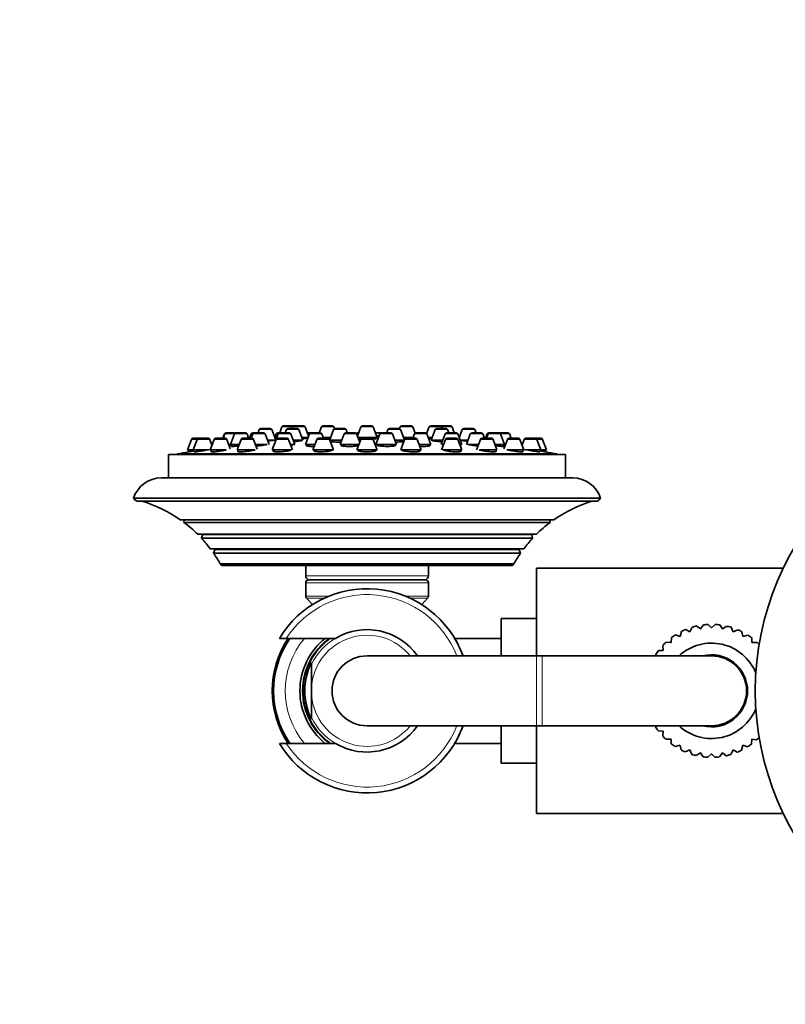
# Model space of a CAD drawing. Units: millimetres. Extents: x 0 to 1949, y 0 to 2724.
# Drawn here: x 837 to 968, y 2363 to 2532 of the extents above; entities that cross this region are included whole.
import ezdxf
from ezdxf import colors
from ezdxf.entities.mleader import LeaderData, LeaderLine
from ezdxf.math import Vec2, Vec3

# ---------------------------------------------------------------- set-up
doc = ezdxf.new("R2010")
doc.units = ezdxf.units.MM
doc.layers.add('DV2_Défaut', color=7, linetype='Continuous')
doc.layers.add('Défaut', color=7, linetype='Continuous')

# ---------------------------------------------------------------- blocks, each defined once
blk = doc.blocks.new('_DOT')
at = {"color": 0}
blk.add_line((0, 0), (-1, 0), dxfattribs=at)
at = {"color": 0, "const_width": 0.333}
blk.add_lwpolyline([(-0.1665, 0, 1), (0.1665, 0, 1)], format="xyb", close=True, dxfattribs=at)
blk = doc.blocks.new('SE1')
at = {"layer": 'DV2_Défaut', "color": 7, "linetype": 'Continuous', "lineweight": 35}
for p, q in [((872.26, 2460.86), (872.32, 2460.86)), ((872.32, 2460.86), (873.9, 2460.86)), ((873.9, 2460.86), (873.96, 2460.86)), ((873.96, 2460.86), (875.54, 2460.86)), ((876.82, 2460.86), (877.07, 2460.86)), ((877.07, 2460.86), (878.65, 2460.86)), ((877.92, 2461.41), (877.71, 2460.86)), ((878.2, 2461.6), (879.78, 2461.6)), ((880.74, 2459.6), (880.07, 2461.41)), ((881.12, 2460.86), (881.43, 2460.86)), ((881.81, 2461.87), (881.43, 2460.85)), ((881.44, 2460.86), (883.03, 2460.86)), ((882.09, 2462.06), (883.67, 2462.06)), ((882.58, 2461.41), (882.37, 2460.86)), ((882.86, 2461.6), (884.44, 2461.6)), ((883.62, 2461.87), (883.52, 2461.6)), ((883.9, 2462.06), (885.48, 2462.06)), ((885.4, 2459.6), (884.72, 2461.41)), ((886.36, 2460.27), (885.76, 2461.87)), ((886.41, 2460.86), (886.78, 2460.86)), ((886.78, 2460.86), (888.37, 2460.86)), ((888.56, 2461.87), (888.18, 2460.86)), ((888.84, 2462.06), (890.42, 2462.06)), ((890.65, 2461.41), (889.98, 2459.63)), ((890.81, 2461.58), (890.7, 2461.87)), ((890.93, 2461.6), (892.51, 2461.6)), ((892.72, 2460.86), (894.31, 2460.86)), ((893, 2460.86), (892.79, 2461.41)), ((895.31, 2461.87), (894.72, 2460.31)), ((895.59, 2462.06), (897.17, 2462.06)), ((898.13, 2460.06), (897.45, 2461.87)), ((898.45, 2460.86), (898.86, 2460.86)), ((898.86, 2460.86), (900.44, 2460.86)), ((899.97, 2461.41), (899.76, 2460.86)), ((900.25, 2461.6), (901.83, 2461.6)), ((902.06, 2461.87), (901.95, 2461.58)), ((902.78, 2459.63), (902.11, 2461.41)), ((902.34, 2462.06), (903.92, 2462.06)), ((904.6, 2460.8), (904.2, 2461.87)), ((904.58, 2460.86), (904.77, 2460.86)), ((904.77, 2460.86), (906.35, 2460.86)), ((907, 2461.87), (906.58, 2460.75)), ((907.28, 2462.06), (908.86, 2462.06)), ((908.03, 2461.41), (907.36, 2459.6)), ((908.32, 2461.6), (909.9, 2461.6)), ((909.09, 2462.06), (910.67, 2462.06)), ((909.24, 2461.6), (909.14, 2461.87)), ((910.06, 2460.86), (911.64, 2460.86)), ((910.39, 2460.86), (910.18, 2461.41)), ((911.33, 2460.86), (910.95, 2461.87)), ((912.69, 2461.41), (912.17, 2460)), ((912.97, 2461.6), (914.56, 2461.6)), ((914.36, 2460.86), (915.94, 2460.86)), ((915.05, 2460.86), (914.84, 2461.41)), ((917.22, 2460.86), (917.38, 2460.86)), ((917.38, 2460.86), (918.96, 2460.86)), ((918.96, 2460.86), (920.5, 2460.86)), ((866.31, 2459.72), (865.63, 2457.92)), ((866.59, 2459.92), (867.58, 2459.92)), ((867.29, 2459.72), (866.62, 2457.92)), ((867.58, 2459.92), (869.16, 2459.92)), ((869.82, 2458.72), (869.44, 2459.72)), ((870.19, 2459.72), (869.51, 2457.92)), ((870.47, 2459.92), (872.06, 2459.92)), ((871.98, 2460.66), (871.7, 2459.92)), ((872.04, 2460.66), (871.76, 2459.92)), ((872.95, 2458.09), (872.34, 2459.72)), ((873.67, 2460.66), (873, 2458.86)), ((874.8, 2459.72), (874.12, 2457.92)), ((875.08, 2459.92), (876.67, 2459.92)), ((876.1, 2459.92), (875.82, 2460.66)), ((876.54, 2460.66), (876.26, 2459.92)), ((876.79, 2460.66), (876.51, 2459.92)), ((877.57, 2458.05), (876.95, 2459.72)), ((879.61, 2458.86), (878.93, 2460.66)), ((879.33, 2459.6), (880.64, 2459.6)), ((880.81, 2459.72), (880.13, 2457.92)), ((880.84, 2460.66), (880.59, 2460)), ((881.16, 2460.66), (880.83, 2459.77)), ((881.09, 2459.92), (882.67, 2459.92)), ((883.63, 2457.92), (882.95, 2459.72)), ((883.99, 2458.86), (883.31, 2460.66)), ((883.71, 2459.6), (885.4, 2459.6)), ((885.2, 2460.06), (886.29, 2460.06)), ((886.5, 2460.66), (885.83, 2458.86)), ((887.8, 2459.72), (887.12, 2457.92)), ((888.08, 2459.92), (889.67, 2459.92)), ((888.93, 2459.92), (888.65, 2460.66)), ((888.87, 2460.06), (890.14, 2460.06)), ((890.62, 2457.92), (889.95, 2459.72)), ((889.99, 2459.6), (892.05, 2459.6)), ((890.12, 2459.6), (890.12, 2459.38)), ((892.44, 2460.66), (891.77, 2458.86)), ((895.12, 2459.23), (894.59, 2460.66)), ((895.31, 2459.72), (894.63, 2457.92)), ((894.81, 2460.06), (898.13, 2460.06)), ((895.59, 2459.92), (897.17, 2459.92)), ((898.13, 2457.92), (897.45, 2459.72)), ((898.58, 2460.66), (897.9, 2458.86)), ((897.98, 2459.88), (897.98, 2460.06)), ((898.46, 2460.35), (898.05, 2460.35)), ((901.4, 2458.86), (900.72, 2460.66)), ((901.12, 2459.6), (902.77, 2459.6)), ((902.81, 2459.72), (902.14, 2457.92)), ((902.62, 2460.06), (904.26, 2460.06)), ((902.64, 2459.36), (902.64, 2459.6)), ((903.09, 2459.92), (904.68, 2459.92)), ((904.49, 2460.66), (904.21, 2459.92)), ((905.64, 2457.92), (904.96, 2459.72)), ((907.31, 2458.86), (906.63, 2460.66)), ((906.86, 2460.06), (907.55, 2460.06)), ((907.36, 2459.6), (909.38, 2459.6)), ((909.77, 2460.66), (909.1, 2458.86)), ((909.81, 2459.72), (909.13, 2457.92)), ((910.09, 2459.92), (911.67, 2459.92)), ((912.6, 2458.86), (911.92, 2460.66)), ((912.63, 2457.92), (911.95, 2459.72)), ((912.32, 2459.6), (913.68, 2459.6)), ((914.07, 2460.66), (913.4, 2458.86)), ((915.81, 2459.72), (915.14, 2457.92)), ((916.09, 2459.92), (917.68, 2459.92)), ((916.5, 2459.92), (916.22, 2460.66)), ((916.94, 2460.66), (916.66, 2459.92)), ((917.1, 2460.66), (916.82, 2459.92)), ((918.64, 2457.92), (917.96, 2459.72)), ((919.92, 2458.86), (919.24, 2460.66)), ((920.42, 2459.72), (919.81, 2458.09)), ((920.7, 2459.92), (922.29, 2459.92)), ((921.06, 2459.92), (920.78, 2460.66)), ((923.24, 2457.92), (922.57, 2459.72)), ((923.32, 2459.72), (922.94, 2458.72)), ((923.6, 2459.92), (925.18, 2459.92)), ((925.18, 2459.92), (926.17, 2459.92)), ((926.14, 2457.92), (925.46, 2459.72)), ((927.13, 2457.92), (926.45, 2459.72)), ((865.63, 2457.92), (866.62, 2457.92)), ((865.78, 2457.92), (865.78, 2457.59)), ((865.78, 2457.6), (865.78, 2457.59)), ((866.62, 2457.92), (869.04, 2457.92)), ((866.77, 2457.92), (866.77, 2457.62)), ((869.51, 2457.92), (872.25, 2457.92)), ((869.66, 2457.92), (869.66, 2457.61)), ((872.66, 2458.86), (873, 2458.86)), ((873, 2458.86), (874.48, 2458.86)), ((873.25, 2458.86), (873.25, 2458.53)), ((874.12, 2457.92), (877.15, 2457.92)), ((874.27, 2457.92), (874.27, 2457.65)), ((877.27, 2458.86), (879.3, 2458.86)), ((880.13, 2457.92), (883.37, 2457.92)), ((880.28, 2457.92), (880.28, 2457.71)), ((883.28, 2458.86), (883.99, 2458.86)), ((885.83, 2458.86), (887.48, 2458.86)), ((886.08, 2458.86), (886.08, 2458.61)), ((887.12, 2457.92), (890.62, 2457.92)), ((887.27, 2457.92), (887.27, 2457.77)), ((891.77, 2458.86), (894.98, 2458.86)), ((892.02, 2458.86), (892.02, 2458.66)), ((894.63, 2457.92), (898.13, 2457.92)), ((894.78, 2457.92), (894.78, 2457.84)), ((897.9, 2458.86), (901.4, 2458.86)), ((897.98, 2457.88), (897.98, 2457.92)), ((898.15, 2458.86), (898.15, 2458.72)), ((901.15, 2458.65), (901.15, 2458.86)), ((902.14, 2457.92), (905.64, 2457.92)), ((905.28, 2458.86), (907.31, 2458.86)), ((905.49, 2457.8), (905.49, 2457.92)), ((907.06, 2458.6), (907.06, 2458.86)), ((909.24, 2458.86), (909.48, 2458.86)), ((909.39, 2457.92), (912.63, 2457.92)), ((912.28, 2458.86), (912.6, 2458.86)), ((912.35, 2458.67), (912.35, 2458.86)), ((912.48, 2457.68), (912.48, 2457.92)), ((913.58, 2458.86), (915.48, 2458.86)), ((915.62, 2457.92), (918.64, 2457.92)), ((918.28, 2458.86), (919.92, 2458.86)), ((918.49, 2457.63), (918.49, 2457.92)), ((919.67, 2458.53), (919.67, 2458.86)), ((919.92, 2458.86), (920.1, 2458.86)), ((920.33, 2457.92), (923.24, 2457.92)), ((923.09, 2457.6), (923.09, 2457.92)), ((923.77, 2457.92), (926.14, 2457.92)), ((925.99, 2457.62), (925.99, 2457.92)), ((926.14, 2457.92), (927.13, 2457.92)), ((926.98, 2457.59), (926.98, 2457.92)), ((930.38, 2457.13), (862.38, 2457.13)), ((862.38, 2457.13), (862.38, 2453.13)), ((928.88, 2457.23), (863.88, 2457.23)), ((863.88, 2457.23), (863.88, 2457.13)), ((928.88, 2457.13), (928.88, 2457.23)), ((930.38, 2453.13), (930.38, 2457.13)), ((931.61, 2453.13), (861.15, 2453.13)), ((936.38, 2449.63), (856.38, 2449.63)), ((857.25, 2449.13), (935.51, 2449.13)), ((928.37, 2445.96), (864.39, 2445.96)), ((865.06, 2445.93), (865.01, 2445.5)), ((927.75, 2445.5), (927.7, 2445.93)), ((865.01, 2445.5), (927.75, 2445.5)), ((925.38, 2443.46), (867.38, 2443.46)), ((868.18, 2443.35), (868.02, 2442.79)), ((868.02, 2442.79), (924.74, 2442.79)), ((924.74, 2442.79), (924.58, 2443.35)), ((923.23, 2441), (869.53, 2441)), ((870.31, 2440.78), (870.08, 2440.25)), ((922.68, 2440.25), (922.45, 2440.78)), ((870.08, 2440.25), (922.68, 2440.25)), ((921.52, 2438.39), (871.24, 2438.39)), ((921.09, 2438.13), (871.67, 2438.13)), ((885.88, 2438.13), (885.88, 2436.37)), ((906.88, 2436.37), (906.88, 2438.13)), ((925.38, 2437.63), (925.38, 2422.63)), ((967.66, 2437.63), (925.38, 2437.63)), ((906.38, 2435.63), (886.38, 2435.63)), ((885.88, 2435.13), (885.88, 2432.83)), ((906.88, 2432.83), (906.88, 2435.13)), ((886.01, 2432.49), (887.01, 2431.41)), ((905.75, 2431.41), (906.75, 2432.49)), ((919.38, 2429.03), (919.38, 2422.63)), ((925.38, 2429.03), (919.38, 2429.03)), ((950.96, 2427.14), (951.69, 2426.76)), ((951.69, 2426.76), (952.09, 2427.54)), ((952.85, 2427.74), (953.51, 2427.25)), ((953.51, 2427.25), (954.03, 2427.95)), ((954.82, 2428.01), (955.38, 2427.41)), ((955.38, 2427.41), (956.02, 2428.01)), ((956.81, 2427.94), (957.25, 2427.25)), ((957.25, 2427.25), (957.99, 2427.73)), ((958.75, 2427.52), (959.07, 2426.76)), ((959.07, 2426.76), (959.87, 2427.1)), ((882.55, 2425.63), (881.37, 2425.63)), ((890.97, 2425.63), (882.55, 2425.63)), ((919.38, 2425.63), (911.4, 2425.63)), ((948.45, 2424.89), (948.55, 2425.76)), ((949.2, 2426.21), (949.99, 2425.97)), ((949.99, 2425.97), (950.24, 2426.8)), ((960.59, 2426.77), (960.77, 2425.97)), ((960.77, 2425.97), (961.62, 2426.16)), ((962.27, 2425.71), (962.31, 2424.89)), ((947.12, 2423.56), (947.07, 2424.43)), ((947.63, 2424.99), (948.45, 2424.89)), ((962.31, 2424.89), (963.19, 2424.94)), ((925.38, 2422.63), (896.38, 2422.63)), ((926.38, 2422.63), (925.38, 2422.63)), ((955.38, 2422.63), (926.38, 2422.63)), ((945.9, 2422.63), (945.84, 2422.87)), ((946.3, 2423.52), (947.12, 2423.56)), ((886.88, 2421.18), (886.88, 2421.49)), ((886.88, 2421.18), (886.88, 2417.43)), ((886.88, 2415.82), (886.88, 2417.43)), ((886.88, 2412.08), (886.88, 2415.82)), ((886.88, 2412.08), (886.88, 2411.76)), ((896.38, 2410.63), (925.38, 2410.63)), ((919.38, 2410.63), (919.38, 2404.23)), ((925.38, 2410.63), (925.38, 2395.63)), ((925.38, 2410.63), (926.38, 2410.63)), ((926.38, 2410.63), (955.38, 2410.63)), ((945.8, 2410.45), (945.85, 2410.63)), ((947.12, 2409.69), (946.25, 2409.8)), ((947.02, 2408.88), (947.12, 2409.69)), ((881.37, 2407.63), (882.55, 2407.63)), ((882.55, 2407.63), (890.97, 2407.63)), ((911.41, 2407.63), (919.38, 2407.63)), ((948.45, 2408.36), (947.57, 2408.32)), ((948.49, 2407.55), (948.45, 2408.36)), ((949.99, 2407.29), (949.13, 2407.09)), ((950.17, 2406.49), (949.99, 2407.29)), ((960.77, 2407.29), (960.52, 2406.45)), ((961.56, 2407.05), (960.77, 2407.29)), ((962.31, 2408.36), (962.21, 2407.5)), ((963.13, 2408.26), (962.31, 2408.36)), ((951.69, 2406.49), (950.89, 2406.15)), ((952.01, 2405.74), (951.69, 2406.49)), ((953.51, 2406), (952.77, 2405.53)), ((953.95, 2405.32), (953.51, 2406)), ((955.38, 2405.84), (954.74, 2405.25)), ((955.94, 2405.24), (955.38, 2405.84)), ((957.25, 2406), (956.73, 2405.31)), ((957.91, 2405.51), (957.25, 2406)), ((959.07, 2406.49), (958.67, 2405.71)), ((959.8, 2406.12), (959.07, 2406.49)), ((919.38, 2404.23), (925.38, 2404.23)), ((925.38, 2395.63), (967.66, 2395.63))]:
    blk.add_line(p, q, dxfattribs=at)
at = {"layer": 'DV2_Défaut', "color": 7, "linetype": 'Continuous', "lineweight": 18}
for p, q in [((877.92, 2461.41), (880.07, 2461.41)), ((881.81, 2461.87), (883.62, 2461.87)), ((882.58, 2461.41), (884.72, 2461.41)), ((883.62, 2461.87), (885.76, 2461.87)), ((888.56, 2461.87), (890.7, 2461.87)), ((890.65, 2461.41), (892.79, 2461.41)), ((895.31, 2461.87), (897.45, 2461.87)), ((899.97, 2461.41), (902.11, 2461.41)), ((902.06, 2461.87), (904.2, 2461.87)), ((907, 2461.87), (909.14, 2461.87)), ((908.03, 2461.41), (910.18, 2461.41)), ((909.14, 2461.87), (910.95, 2461.87)), ((912.69, 2461.41), (914.84, 2461.41)), ((866.31, 2459.72), (867.29, 2459.72)), ((867.29, 2459.72), (869.44, 2459.72)), ((870.19, 2459.72), (872.34, 2459.72)), ((871.98, 2460.66), (872.04, 2460.66)), ((872.04, 2460.66), (873.67, 2460.66)), ((873.67, 2460.66), (875.82, 2460.66)), ((874.8, 2459.72), (876.95, 2459.72)), ((876.54, 2460.66), (876.79, 2460.66)), ((876.79, 2460.66), (878.93, 2460.66)), ((880.81, 2459.72), (882.95, 2459.72)), ((880.84, 2460.66), (881.16, 2460.66)), ((881.16, 2460.66), (883.31, 2460.66)), ((886.21, 2460.66), (886.5, 2460.66)), ((886.5, 2460.66), (888.65, 2460.66)), ((887.8, 2459.72), (889.95, 2459.72)), ((892.44, 2460.66), (894.59, 2460.66)), ((895.31, 2459.72), (897.45, 2459.72)), ((898.46, 2460.35), (898.02, 2460.35)), ((898.58, 2460.66), (900.72, 2460.66)), ((902.81, 2459.72), (904.96, 2459.72)), ((904.49, 2460.66), (906.63, 2460.66)), ((909.77, 2460.66), (911.92, 2460.66)), ((909.81, 2459.72), (911.95, 2459.72)), ((914.07, 2460.66), (916.22, 2460.66)), ((915.81, 2459.72), (917.96, 2459.72)), ((916.94, 2460.66), (917.1, 2460.66)), ((917.1, 2460.66), (919.24, 2460.66)), ((919.24, 2460.66), (920.78, 2460.66)), ((920.42, 2459.72), (922.57, 2459.72)), ((923.32, 2459.72), (925.46, 2459.72)), ((925.46, 2459.72), (926.45, 2459.72)), ((927.7, 2445.93), (865.06, 2445.93)), ((924.58, 2443.35), (868.18, 2443.35)), ((922.45, 2440.78), (870.31, 2440.78)), ((906.88, 2436.37), (885.88, 2436.37)), ((906.88, 2435.13), (885.88, 2435.13)), ((889.76, 2432.83), (885.88, 2432.83)), ((888.98, 2432.49), (886.01, 2432.49)), ((906.88, 2432.83), (903, 2432.83)), ((906.75, 2432.49), (903.78, 2432.49)), ((925.38, 2410.63), (925.38, 2422.63)), ((926.38, 2410.63), (926.38, 2422.63))]:
    blk.add_line(p, q, dxfattribs=at)
at = {"layer": 'DV2_Défaut', "color": 7, "linetype": 'Continuous', "lineweight": 35}
blk.add_circle((1011.38, 2416.63), 48.5, dxfattribs=at)
for centre, radius, start, end in [((872.26, 2460.56), 0.3, 90, 159.444), ((872.32, 2460.56), 0.3, 90, 159.444), ((873.96, 2460.56), 0.3, 90, 159.444), ((873.9, 2460.56), 0.3, 84.7179, 90), ((875.54, 2460.56), 0.3, 20.556, 90), ((876.82, 2460.56), 0.3, 90, 159.444), ((877.07, 2460.56), 0.3, 90, 159.444), ((878.2, 2461.3), 0.3, 90, 159.444), ((878.65, 2460.56), 0.3, 20.556, 90), ((879.78, 2461.3), 0.3, 20.556, 90), ((881.12, 2460.56), 0.3, 90, 159.444), ((881.44, 2460.56), 0.3, 90, 159.444), ((882.09, 2461.76), 0.3, 90, 159.444), ((882.86, 2461.3), 0.3, 90, 159.444), ((883.03, 2460.56), 0.3, 20.556, 90), ((883.9, 2461.76), 0.3, 90, 159.444), ((883.67, 2461.76), 0.3, 68.0316, 90), ((884.44, 2461.3), 0.3, 20.556, 90), ((885.48, 2461.76), 0.3, 20.556, 90), ((886.41, 2460.56), 0.3, 90, 138.9544), ((886.78, 2460.56), 0.3, 90, 159.444), ((888.37, 2460.56), 0.3, 20.556, 90), ((888.84, 2461.76), 0.3, 90, 159.444), ((890.42, 2461.76), 0.3, 20.556, 90), ((890.93, 2461.3), 0.3, 90, 159.444), ((892.72, 2460.56), 0.3, 90, 159.444), ((892.51, 2461.3), 0.3, 20.556, 90), ((894.31, 2460.56), 0.3, 20.556, 90), ((896.38, 2449.65), 11.33, 97.2967, 99.786), ((895.59, 2461.76), 0.3, 90, 159.444), ((897.17, 2461.76), 0.3, 20.556, 90), ((896.38, 2449.65), 11.33, 78.5196, 82.7033), ((898.45, 2460.56), 0.3, 90, 119.1386), ((898.86, 2460.56), 0.3, 90, 159.444), ((900.25, 2461.3), 0.3, 90, 159.444), ((900.44, 2460.56), 0.3, 20.556, 90), ((901.83, 2461.3), 0.3, 20.556, 90), ((902.34, 2461.76), 0.3, 90, 159.444), ((903.92, 2461.76), 0.3, 20.556, 90), ((904.77, 2460.56), 0.3, 90, 159.444), ((906.35, 2460.56), 0.3, 20.556, 90), ((907.28, 2461.76), 0.3, 90, 159.444), ((908.32, 2461.3), 0.3, 90, 159.444), ((908.86, 2461.76), 0.3, 20.556, 90), ((909.09, 2461.76), 0.3, 90, 111.9684), ((910.06, 2460.56), 0.3, 90, 159.444), ((909.9, 2461.3), 0.3, 20.556, 90), ((910.67, 2461.76), 0.3, 20.556, 90), ((911.64, 2460.56), 0.3, 20.556, 90), ((912.97, 2461.3), 0.3, 90, 159.444), ((914.36, 2460.56), 0.3, 90, 159.444), ((914.56, 2461.3), 0.3, 20.556, 90), ((915.94, 2460.56), 0.3, 20.556, 90), ((917.22, 2460.56), 0.3, 90, 159.444), ((917.38, 2460.56), 0.3, 90, 159.444), ((918.96, 2460.56), 0.3, 20.556, 90), ((920.5, 2460.56), 0.3, 20.556, 90), ((866.59, 2459.62), 0.3, 90, 159.444), ((867.58, 2459.62), 0.3, 90, 159.444), ((869.16, 2459.62), 0.3, 20.556, 90), ((870.47, 2459.62), 0.3, 90, 159.444), ((872.06, 2459.62), 0.3, 20.556, 90), ((875.08, 2459.62), 0.3, 90, 159.444), ((876.67, 2459.62), 0.3, 20.556, 90), ((881.09, 2459.62), 0.3, 90, 159.444), ((882.67, 2459.62), 0.3, 20.556, 90), ((888.08, 2459.62), 0.3, 90, 159.444), ((889.67, 2459.62), 0.3, 20.556, 90), ((895.59, 2459.62), 0.3, 90, 159.444), ((897.17, 2459.62), 0.3, 20.556, 90), ((903.09, 2459.62), 0.3, 90, 159.444), ((904.68, 2459.62), 0.3, 20.556, 90), ((910.09, 2459.62), 0.3, 90, 159.444), ((911.67, 2459.62), 0.3, 20.556, 90), ((916.09, 2459.62), 0.3, 90, 159.444), ((917.68, 2459.62), 0.3, 20.556, 90), ((920.7, 2459.62), 0.3, 90, 159.444), ((922.29, 2459.62), 0.3, 20.556, 90), ((923.6, 2459.62), 0.3, 90, 159.444), ((925.18, 2459.62), 0.3, 20.556, 90), ((926.17, 2459.62), 0.3, 20.556, 90), ((896.38, 2294.31), 166.13, 100.6083, 101.2815), ((896.38, 2294.31), 166.13, 78.7185, 79.3858), ((861.15, 2448.13), 5, 90, 162.5424), ((931.61, 2448.13), 5, 17.4576, 90), ((857.25, 2450.13), 1, 209.9995, 270), ((851.19, 2427.12), 23, 54.9735, 73.0833), ((941.57, 2427.12), 23, 106.9167, 125.0265), ((935.51, 2450.13), 1, 270, 330.0005), ((864.86, 2445.95), 0.2, 354, 2.7565), ((927.9, 2445.95), 0.2, 177.2435, 186), ((851.19, 2427.12), 23, 45.2627, 53.0505), ((941.57, 2427.12), 23, 126.9495, 134.7373), ((851.19, 2427.12), 23, 37.0977, 42.9503), ((867.99, 2443.41), 0.2, 344, 15.39), ((941.57, 2427.12), 23, 137.0497, 142.9023), ((924.77, 2443.41), 0.2, 164.61, 196), ((870.13, 2440.86), 0.2, 336, 43.7464), ((922.63, 2440.86), 0.2, 136.2536, 204), ((851.19, 2427.12), 23, 29.3256, 34.7888), ((941.57, 2427.12), 23, 145.2112, 150.6744), ((871.67, 2438.61), 0.486, 207.6814, 270), ((921.09, 2438.61), 0.486, 270, 332.3186), ((886.68, 2436.37), 0.8, 180, 247.9757), ((886.38, 2435.13), 0.5, 90, 180), ((906.08, 2436.37), 0.8, 292.0243, 0), ((906.38, 2435.13), 0.5, 0, 90), ((896.38, 2416.63), 17.5, 20.051, 149.0503), ((886.38, 2432.83), 0.5, 180, 222.8476), ((906.38, 2432.83), 0.5, 317.1524, 0), ((896.38, 2416.63), 10.5, 34.8499, 121.0027), ((955.38, 2416.63), 11.4, 112.8115, 116.7872), ((955.38, 2416.63), 11.4, 102.8115, 106.7872), ((955.38, 2416.63), 10.85, 99.6413, 100.312), ((955.38, 2416.63), 11.4, 92.8115, 96.7872), ((955.38, 2416.63), 11.4, 82.8115, 86.7872), ((955.38, 2416.63), 10.85, 79.6413, 80.312), ((955.38, 2416.63), 11.4, 72.8115, 76.7872), ((955.38, 2416.63), 11.4, 62.8115, 66.7872), ((896.38, 2416.63), 16.25, 146.3687, 213.6313), ((896.38, 2416.63), 16, 145.7711, 214.2289), ((896.38, 2416.63), 11.5, 128.5, 231.5), ((896.38, 2416.63), 11.04, 125.409, 234.591), ((896.38, 2416.63), 10.95, 124.7097, 235.2903), ((896.38, 2416.63), 17.5, 27.9918, 30.9497), ((955.38, 2416.63), 11.4, 122.8115, 126.7872), ((955.38, 2416.63), 10.85, 119.6413, 120.312), ((955.38, 2416.63), 10.85, 109.6413, 110.312), ((955.38, 2416.63), 10.85, 69.6413, 70.312), ((955.38, 2416.63), 10.85, 59.6413, 60.312), ((955.38, 2416.63), 11.4, 52.8115, 56.7872), ((955.38, 2416.63), 10.85, 139.6413, 140.312), ((955.38, 2416.63), 11.4, 132.8115, 136.7872), ((955.38, 2416.63), 10.85, 129.6413, 130.312), ((955.38, 2416.63), 8.18, 21.7581, 132.8), ((955.38, 2416.63), 10.85, 49.6413, 50.312), ((955.38, 2416.63), 11.4, 44.3056, 46.7872), ((896.38, 2416.63), 6, 90, 270), ((896.38, 2416.63), 6, 90, 270), ((955.38, 2416.63), 11.4, 142.8115, 146.7872), ((955.38, 2416.63), 6.18, 0, 103.7644), ((955.38, 2416.63), 6, 0, 90), ((955.38, 2416.63), 6, 0, 90), ((896.38, 2416.63), 10.67, 152.8915, 207.1085), ((955.38, 2416.63), 6.18, 256.2356, 0), ((955.38, 2416.63), 6, 270, 0), ((955.38, 2416.63), 6, 270, 0), ((955.38, 2416.63), 8.18, 227.2, 338.2419), ((896.38, 2416.63), 17.5, 210.9497, 339.949), ((896.38, 2416.63), 10.5, 238.9973, 325.1501), ((896.38, 2416.63), 17.5, 329.0503, 339.2935), ((955.38, 2416.63), 11.4, 212.8115, 216.7872), ((955.38, 2416.63), 10.85, 219.6413, 220.312), ((955.38, 2416.63), 11.4, 222.8115, 226.7872), ((955.38, 2416.63), 11.4, 312.8115, 315.6944), ((955.38, 2416.63), 10.85, 229.6413, 230.312), ((955.38, 2416.63), 11.4, 232.8115, 236.7872), ((955.38, 2416.63), 10.85, 239.6413, 240.312), ((955.38, 2416.63), 10.85, 299.6413, 300.312), ((955.38, 2416.63), 11.4, 302.8115, 306.7872), ((955.38, 2416.63), 10.85, 309.6413, 310.312), ((955.38, 2416.63), 11.4, 242.8115, 246.7872), ((955.38, 2416.63), 10.85, 249.6413, 250.312), ((955.38, 2416.63), 11.4, 252.8115, 256.7872), ((955.38, 2416.63), 10.85, 259.6413, 260.312), ((955.38, 2416.63), 11.4, 262.8115, 266.7872), ((955.38, 2416.63), 10.85, 269.6413, 270.312), ((955.38, 2416.63), 11.4, 272.8115, 276.7872), ((955.38, 2416.63), 10.85, 279.6413, 280.312), ((955.38, 2416.63), 11.4, 282.8115, 286.7872), ((955.38, 2416.63), 10.85, 289.6413, 290.312), ((955.38, 2416.63), 11.4, 292.8115, 296.7872)]:
    blk.add_arc(centre, radius, start, end, dxfattribs=at)
at = {"layer": 'DV2_Défaut', "color": 7, "linetype": 'Continuous', "lineweight": 18}
for radius, start, end in [(16.5, 21.3237, 146.9443), (14, 139.9948, 220.0052), (9.53, 39.001, 175.1677), (10.53, 121.3028, 154.4092), (9.53, 184.8323, 320.999), (10.53, 205.5908, 238.6972), (16.5, 213.0557, 338.6763)]:
    blk.add_arc((896.38, 2416.63), radius, start, end, dxfattribs=at)
at = {"layer": 'DV2_Défaut', "color": 7, "linetype": 'Continuous', "lineweight": 35}
for points, knots in [([(879.39, 2459.45), (879.55, 2459.47), (879.71, 2459.49), (879.84, 2459.5), (880, 2459.52), (880.14, 2459.54), (880.25, 2459.56), (880.36, 2459.57), (880.45, 2459.59), (880.51, 2459.6), (880.56, 2459.61), (880.59, 2459.61), (880.59, 2459.62)], [0, 0, 0, 0, 0.2358554, 0.2358554, 0.2358554, 0.4934901, 0.4934901, 0.4934901, 0.7503107, 0.7503107, 0.7503107, 1, 1, 1, 1]), ([(883.81, 2459.34), (883.87, 2459.35), (883.94, 2459.35), (884, 2459.36), (884.18, 2459.37), (884.35, 2459.39), (884.5, 2459.41), (884.65, 2459.43), (884.79, 2459.45), (884.9, 2459.47), (885.01, 2459.49), (885.1, 2459.51), (885.16, 2459.53), (885.22, 2459.54), (885.25, 2459.56), (885.25, 2459.57)], [0, 0, 0, 0, 0.084428, 0.084428, 0.084428, 0.312994, 0.312994, 0.312994, 0.542784, 0.542784, 0.542784, 0.773197, 0.773197, 0.773197, 1, 1, 1, 1]), ([(885.31, 2459.86), (885.39, 2459.87), (885.47, 2459.88), (885.55, 2459.89), (885.7, 2459.9), (885.83, 2459.91), (885.95, 2459.93), (886.06, 2459.94), (886.14, 2459.95), (886.2, 2459.97), (886.26, 2459.98), (886.29, 2459.99), (886.29, 2459.99)], [0, 0, 0, 0, 0.141137, 0.141137, 0.141137, 0.430528, 0.430528, 0.430528, 0.719868, 0.719868, 0.719868, 1, 1, 1, 1]), ([(889.91, 2459.78), (889.93, 2459.78), (889.96, 2459.78), (889.98, 2459.78), (890, 2459.79), (890.02, 2459.79), (890.04, 2459.79)], [0, 0, 0, 0, 0.511286, 0.511286, 0.511286, 1, 1, 1, 1]), ([(890.12, 2459.41), (890.12, 2459.39), (890.14, 2459.38), (890.17, 2459.37), (890.21, 2459.35), (890.28, 2459.33), (890.38, 2459.32), (890.44, 2459.31), (890.51, 2459.31), (890.59, 2459.3)], [0, 0, 0, 0, 0.300918, 0.300918, 0.300918, 0.731238, 0.731238, 0.731238, 1, 1, 1, 1]), ([(890.59, 2459.3), (890.72, 2459.29), (890.87, 2459.28), (891.03, 2459.28), (891.19, 2459.28), (891.37, 2459.28), (891.55, 2459.28), (891.67, 2459.28), (891.8, 2459.28), (891.93, 2459.29)], [0, 0, 0, 0, 0.367565, 0.367565, 0.367565, 0.735176, 0.735176, 0.735176, 1, 1, 1, 1]), ([(894.88, 2459.83), (894.92, 2459.83), (894.97, 2459.82), (895.03, 2459.81), (895.09, 2459.8), (895.16, 2459.79), (895.24, 2459.79)], [0, 0, 0, 0, 0.502105, 0.502105, 0.502105, 1, 1, 1, 1]), ([(897.47, 2459.78), (897.53, 2459.79), (897.58, 2459.79), (897.62, 2459.8), (897.74, 2459.81), (897.83, 2459.82), (897.89, 2459.84), (897.95, 2459.85), (897.98, 2459.86), (897.98, 2459.88), (897.98, 2459.88), (897.98, 2459.88), (897.98, 2459.88)], [0, 0, 0, 0, 0.170608, 0.170608, 0.170608, 0.581374, 0.581374, 0.581374, 0.993469, 0.993469, 0.993469, 1, 1, 1, 1]), ([(901.24, 2459.28), (901.3, 2459.28), (901.36, 2459.28), (901.41, 2459.28), (901.59, 2459.28), (901.76, 2459.28), (901.91, 2459.29), (902.06, 2459.29), (902.19, 2459.3), (902.3, 2459.31), (902.41, 2459.32), (902.5, 2459.34), (902.55, 2459.35), (902.61, 2459.37), (902.64, 2459.39), (902.64, 2459.41)], [0, 0, 0, 0, 0.075588, 0.075588, 0.075588, 0.307727, 0.307727, 0.307727, 0.539755, 0.539755, 0.539755, 0.772544, 0.772544, 0.772544, 1, 1, 1, 1]), ([(906.94, 2459.91), (907.06, 2459.9), (907.21, 2459.88), (907.38, 2459.87), (907.4, 2459.87), (907.43, 2459.87), (907.45, 2459.86)], [0, 0, 0, 0, 0.8668091, 0.8668091, 0.8668091, 1, 1, 1, 1]), ([(907.51, 2459.57), (907.51, 2459.56), (907.52, 2459.55), (907.56, 2459.54), (907.6, 2459.52), (907.68, 2459.5), (907.78, 2459.48), (907.84, 2459.47), (907.92, 2459.46), (908, 2459.45)], [0, 0, 0, 0, 0.318009, 0.318009, 0.318009, 0.737697, 0.737697, 0.737697, 1, 1, 1, 1]), ([(908, 2459.45), (908.13, 2459.43), (908.28, 2459.41), (908.44, 2459.39), (908.61, 2459.37), (908.79, 2459.35), (908.97, 2459.34), (909.07, 2459.33), (909.17, 2459.32), (909.27, 2459.32)], [0, 0, 0, 0, 0.389664, 0.389664, 0.389664, 0.779396, 0.779396, 0.779396, 1, 1, 1, 1]), ([(912.31, 2459.59), (912.35, 2459.58), (912.39, 2459.57), (912.44, 2459.56), (912.51, 2459.56), (912.58, 2459.55), (912.66, 2459.54)], [0, 0, 0, 0, 0.4603351, 0.4603351, 0.4603351, 1, 1, 1, 1]), ([(912.66, 2459.54), (912.79, 2459.52), (912.94, 2459.5), (913.11, 2459.48), (913.26, 2459.46), (913.44, 2459.44), (913.61, 2459.42)], [0, 0, 0, 0, 0.508685, 0.508685, 0.508685, 1, 1, 1, 1]), ([(865.78, 2457.59), (865.78, 2457.59), (865.8, 2457.6), (865.83, 2457.6), (865.87, 2457.61), (865.95, 2457.62), (866.04, 2457.64), (866.1, 2457.65), (866.17, 2457.66), (866.24, 2457.68)], [0, 0, 0, 0, 0.319699, 0.319699, 0.319699, 0.744919, 0.744919, 0.744919, 1, 1, 1, 1]), ([(866.24, 2457.68), (866.37, 2457.7), (866.52, 2457.73), (866.68, 2457.76), (866.71, 2457.76), (866.74, 2457.77), (866.77, 2457.77)], [0, 0, 0, 0, 0.854625, 0.854625, 0.854625, 1, 1, 1, 1]), ([(866.77, 2457.6), (866.77, 2457.6), (866.78, 2457.59), (866.82, 2457.59), (866.86, 2457.59), (866.94, 2457.6), (867.03, 2457.61), (867.09, 2457.62), (867.16, 2457.62), (867.24, 2457.63)], [0, 0, 0, 0, 0.323096, 0.323096, 0.323096, 0.747072, 0.747072, 0.747072, 1, 1, 1, 1]), ([(867.24, 2457.63), (867.36, 2457.65), (867.51, 2457.67), (867.67, 2457.69), (867.83, 2457.72), (868.01, 2457.75), (868.19, 2457.77), (868.37, 2457.8), (868.55, 2457.84), (868.73, 2457.87), (868.9, 2457.9), (869.08, 2457.93), (869.23, 2457.96), (869.37, 2457.99), (869.49, 2458.02), (869.6, 2458.04)], [0, 0, 0, 0, 0.201591, 0.201591, 0.201591, 0.403029, 0.403029, 0.403029, 0.606712, 0.606712, 0.606712, 0.812577, 0.812577, 0.812577, 1, 1, 1, 1]), ([(869.66, 2457.63), (869.66, 2457.62), (869.68, 2457.61), (869.71, 2457.61), (869.76, 2457.6), (869.83, 2457.59), (869.93, 2457.6), (869.99, 2457.6), (870.06, 2457.6), (870.13, 2457.6)], [0, 0, 0, 0, 0.318063, 0.318063, 0.318063, 0.744514, 0.744514, 0.744514, 1, 1, 1, 1]), ([(870.13, 2457.6), (870.26, 2457.61), (870.41, 2457.63), (870.57, 2457.64), (870.73, 2457.66), (870.9, 2457.68), (871.08, 2457.71), (871.26, 2457.73), (871.44, 2457.76), (871.61, 2457.79), (871.79, 2457.82), (871.96, 2457.86), (872.11, 2457.89), (872.16, 2457.9), (872.2, 2457.91), (872.25, 2457.92)], [0, 0, 0, 0, 0.230327, 0.230327, 0.230327, 0.460496, 0.460496, 0.460496, 0.693046, 0.693046, 0.693046, 0.929033, 0.929033, 0.929033, 1, 1, 1, 1]), ([(872.73, 2458.67), (872.79, 2458.68), (872.85, 2458.69), (872.92, 2458.7), (873.03, 2458.72), (873.14, 2458.73), (873.25, 2458.75)], [0, 0, 0, 0, 0.3702471, 0.3702471, 0.3702471, 1, 1, 1, 1]), ([(873.15, 2458.55), (873.15, 2458.54), (873.16, 2458.54), (873.19, 2458.53), (873.24, 2458.53), (873.31, 2458.53), (873.41, 2458.53), (873.47, 2458.54), (873.53, 2458.54), (873.61, 2458.55)], [0, 0, 0, 0, 0.31046, 0.31046, 0.31046, 0.739954, 0.739954, 0.739954, 1, 1, 1, 1]), ([(873.61, 2458.55), (873.74, 2458.56), (873.89, 2458.57), (874.05, 2458.59), (874.15, 2458.6), (874.27, 2458.61), (874.38, 2458.62)], [0, 0, 0, 0, 0.5989999, 0.5989999, 0.5989999, 1, 1, 1, 1]), ([(874.27, 2457.68), (874.27, 2457.66), (874.29, 2457.65), (874.32, 2457.64), (874.36, 2457.62), (874.44, 2457.61), (874.53, 2457.6), (874.59, 2457.6), (874.66, 2457.59), (874.74, 2457.59)], [0, 0, 0, 0, 0.307561, 0.307561, 0.307561, 0.738391, 0.738391, 0.738391, 1, 1, 1, 1]), ([(874.74, 2457.59), (874.87, 2457.59), (875.02, 2457.6), (875.17, 2457.61), (875.33, 2457.62), (875.51, 2457.64), (875.68, 2457.66), (875.86, 2457.67), (876.04, 2457.7), (876.21, 2457.72), (876.39, 2457.75), (876.56, 2457.78), (876.71, 2457.81), (876.86, 2457.84), (877, 2457.88), (877.12, 2457.91), (877.13, 2457.91), (877.14, 2457.91), (877.15, 2457.92)], [0, 0, 0, 0, 0.19377, 0.19377, 0.19377, 0.387458, 0.387458, 0.387458, 0.582459, 0.582459, 0.582459, 0.780346, 0.780346, 0.780346, 0.981018, 0.981018, 0.981018, 1, 1, 1, 1]), ([(877.37, 2458.57), (877.47, 2458.58), (877.57, 2458.59), (877.67, 2458.6), (877.85, 2458.62), (878.03, 2458.64), (878.21, 2458.66), (878.38, 2458.68), (878.55, 2458.71), (878.7, 2458.73), (878.86, 2458.76), (879, 2458.79), (879.11, 2458.81), (879.18, 2458.83), (879.24, 2458.84), (879.29, 2458.86)], [0, 0, 0, 0, 0.13643, 0.13643, 0.13643, 0.372847, 0.372847, 0.372847, 0.611633, 0.611633, 0.611633, 0.852315, 0.852315, 0.852315, 1, 1, 1, 1]), ([(880.28, 2457.74), (880.28, 2457.72), (880.29, 2457.7), (880.32, 2457.68), (880.36, 2457.66), (880.44, 2457.64), (880.53, 2457.63), (880.6, 2457.62), (880.67, 2457.61), (880.75, 2457.6)], [0, 0, 0, 0, 0.295779, 0.295779, 0.295779, 0.730772, 0.730772, 0.730772, 1, 1, 1, 1]), ([(880.75, 2457.6), (880.87, 2457.6), (881.02, 2457.59), (881.18, 2457.6), (881.34, 2457.6), (881.51, 2457.61), (881.69, 2457.62), (881.86, 2457.63), (882.04, 2457.65), (882.21, 2457.67), (882.39, 2457.69), (882.56, 2457.71), (882.71, 2457.74), (882.86, 2457.77), (883, 2457.8), (883.11, 2457.83), (883.22, 2457.86), (883.3, 2457.89), (883.36, 2457.92)], [0, 0, 0, 0, 0.167654, 0.167654, 0.167654, 0.335298, 0.335298, 0.335298, 0.503192, 0.503192, 0.503192, 0.672895, 0.672895, 0.672895, 0.845176, 0.845176, 0.845176, 1, 1, 1, 1]), ([(883.34, 2458.72), (883.39, 2458.73), (883.44, 2458.74), (883.48, 2458.75), (883.6, 2458.78), (883.69, 2458.8), (883.75, 2458.83), (883.75, 2458.83), (883.75, 2458.83), (883.75, 2458.83)], [0, 0, 0, 0, 0.271509, 0.271509, 0.271509, 0.98628, 0.98628, 0.98628, 1, 1, 1, 1]), ([(886.05, 2458.74), (886.02, 2458.73), (886, 2458.71), (885.99, 2458.7), (885.97, 2458.67), (885.98, 2458.65), (886.02, 2458.63), (886.06, 2458.6), (886.14, 2458.59), (886.23, 2458.57), (886.3, 2458.56), (886.37, 2458.55), (886.45, 2458.55)], [0, 0, 0, 0, 0.183156, 0.183156, 0.183156, 0.495443, 0.495443, 0.495443, 0.806167, 0.806167, 0.806167, 1, 1, 1, 1]), ([(886.45, 2458.55), (886.58, 2458.54), (886.73, 2458.53), (886.89, 2458.53), (887.03, 2458.53), (887.19, 2458.53), (887.36, 2458.54)], [0, 0, 0, 0, 0.520787, 0.520787, 0.520787, 1, 1, 1, 1]), ([(887.27, 2457.81), (887.27, 2457.78), (887.29, 2457.76), (887.31, 2457.75), (887.35, 2457.72), (887.43, 2457.69), (887.52, 2457.67), (887.59, 2457.66), (887.66, 2457.64), (887.74, 2457.63)], [0, 0, 0, 0, 0.287606, 0.287606, 0.287606, 0.724428, 0.724428, 0.724428, 1, 1, 1, 1]), ([(887.74, 2457.63), (887.87, 2457.62), (888.02, 2457.61), (888.18, 2457.6), (888.33, 2457.59), (888.51, 2457.59), (888.69, 2457.6), (888.86, 2457.6), (889.04, 2457.61), (889.21, 2457.63), (889.39, 2457.64), (889.55, 2457.66), (889.7, 2457.68), (889.86, 2457.71), (889.99, 2457.73), (890.11, 2457.76), (890.22, 2457.79), (890.31, 2457.82), (890.37, 2457.85), (890.44, 2457.88), (890.47, 2457.92), (890.47, 2457.95), (890.47, 2457.95), (890.47, 2457.95), (890.47, 2457.95)], [0, 0, 0, 0, 0.1406, 0.1406, 0.1406, 0.281246, 0.281246, 0.281246, 0.421313, 0.421313, 0.421313, 0.561927, 0.561927, 0.561927, 0.704263, 0.704263, 0.704263, 0.848777, 0.848777, 0.848777, 0.994999, 0.994999, 0.994999, 1, 1, 1, 1]), ([(891.92, 2458.73), (891.92, 2458.71), (891.93, 2458.7), (891.96, 2458.68), (892, 2458.65), (892.08, 2458.63), (892.18, 2458.61), (892.24, 2458.6), (892.31, 2458.59), (892.4, 2458.58)], [0, 0, 0, 0, 0.299612, 0.299612, 0.299612, 0.729125, 0.729125, 0.729125, 1, 1, 1, 1]), ([(892.4, 2458.58), (892.52, 2458.56), (892.67, 2458.55), (892.83, 2458.54), (892.99, 2458.53), (893.17, 2458.53), (893.35, 2458.53), (893.52, 2458.53), (893.71, 2458.54), (893.88, 2458.54), (894.05, 2458.55), (894.22, 2458.57), (894.37, 2458.58), (894.52, 2458.6), (894.66, 2458.62), (894.77, 2458.64), (894.83, 2458.65), (894.89, 2458.66), (894.94, 2458.68)], [0, 0, 0, 0, 0.179252, 0.179252, 0.179252, 0.358563, 0.358563, 0.358563, 0.537098, 0.537098, 0.537098, 0.715636, 0.715636, 0.715636, 0.895293, 0.895293, 0.895293, 1, 1, 1, 1]), ([(894.78, 2457.88), (894.78, 2457.86), (894.79, 2457.84), (894.82, 2457.82), (894.86, 2457.78), (894.93, 2457.75), (895.03, 2457.73), (895.09, 2457.71), (895.17, 2457.69), (895.25, 2457.68)], [0, 0, 0, 0, 0.286628, 0.286628, 0.286628, 0.721734, 0.721734, 0.721734, 1, 1, 1, 1]), ([(895.25, 2457.68), (895.38, 2457.65), (895.53, 2457.64), (895.69, 2457.62), (895.85, 2457.61), (896.03, 2457.6), (896.2, 2457.6), (896.38, 2457.59), (896.56, 2457.59), (896.73, 2457.6), (896.91, 2457.61), (897.07, 2457.62), (897.22, 2457.64), (897.37, 2457.65), (897.51, 2457.67), (897.62, 2457.7), (897.73, 2457.72), (897.82, 2457.75), (897.88, 2457.78), (897.94, 2457.81), (897.98, 2457.84), (897.98, 2457.88), (897.98, 2457.88), (897.98, 2457.88), (897.98, 2457.88)], [0, 0, 0, 0, 0.14213, 0.14213, 0.14213, 0.28435, 0.28435, 0.28435, 0.425338, 0.425338, 0.425338, 0.565778, 0.565778, 0.565778, 0.707092, 0.707092, 0.707092, 0.850321, 0.850321, 0.850321, 0.995707, 0.995707, 0.995707, 1, 1, 1, 1]), ([(898.12, 2458.85), (898.09, 2458.84), (898.07, 2458.83), (898.06, 2458.81), (898.04, 2458.79), (898.05, 2458.76), (898.1, 2458.74), (898.14, 2458.71), (898.21, 2458.68), (898.31, 2458.66), (898.38, 2458.65), (898.45, 2458.63), (898.54, 2458.62)], [0, 0, 0, 0, 0.178337, 0.178337, 0.178337, 0.489277, 0.489277, 0.489277, 0.801719, 0.801719, 0.801719, 1, 1, 1, 1]), ([(898.54, 2458.62), (898.66, 2458.6), (898.82, 2458.58), (898.98, 2458.57), (899.14, 2458.55), (899.32, 2458.54), (899.5, 2458.54), (899.67, 2458.53), (899.86, 2458.53), (900.03, 2458.53), (900.2, 2458.53), (900.37, 2458.54), (900.52, 2458.55), (900.67, 2458.56), (900.8, 2458.58), (900.91, 2458.59), (901.02, 2458.61), (901.11, 2458.63), (901.16, 2458.66), (901.22, 2458.68), (901.25, 2458.7), (901.25, 2458.73), (901.25, 2458.75), (901.22, 2458.78), (901.15, 2458.81), (901.15, 2458.81), (901.15, 2458.81), (901.15, 2458.81)], [0, 0, 0, 0, 0.124834, 0.124834, 0.124834, 0.249726, 0.249726, 0.249726, 0.373788, 0.373788, 0.373788, 0.497245, 0.497245, 0.497245, 0.620911, 0.620911, 0.620911, 0.745499, 0.745499, 0.745499, 0.871333, 0.871333, 0.871333, 0.9982, 0.9982, 0.9982, 1, 1, 1, 1]), ([(902.29, 2457.95), (902.29, 2457.93), (902.3, 2457.91), (902.33, 2457.89), (902.37, 2457.85), (902.44, 2457.82), (902.54, 2457.79), (902.61, 2457.77), (902.68, 2457.75), (902.77, 2457.73)], [0, 0, 0, 0, 0.293739, 0.293739, 0.293739, 0.723692, 0.723692, 0.723692, 1, 1, 1, 1]), ([(902.77, 2457.73), (902.89, 2457.71), (903.05, 2457.68), (903.21, 2457.66), (903.37, 2457.64), (903.55, 2457.62), (903.73, 2457.61), (903.91, 2457.6), (904.09, 2457.6), (904.26, 2457.59), (904.43, 2457.59), (904.6, 2457.6), (904.75, 2457.61), (904.9, 2457.62), (905.03, 2457.63), (905.14, 2457.65), (905.25, 2457.67), (905.34, 2457.69), (905.4, 2457.72), (905.45, 2457.74), (905.49, 2457.77), (905.49, 2457.8), (905.49, 2457.8), (905.49, 2457.8), (905.49, 2457.8)], [0, 0, 0, 0, 0.144176, 0.144176, 0.144176, 0.288462, 0.288462, 0.288462, 0.431153, 0.431153, 0.431153, 0.572328, 0.572328, 0.572328, 0.713325, 0.713325, 0.713325, 0.855525, 0.855525, 0.855525, 0.999796, 0.999796, 0.999796, 1, 1, 1, 1]), ([(905.39, 2458.56), (905.4, 2458.56), (905.41, 2458.56), (905.42, 2458.56), (905.6, 2458.54), (905.79, 2458.54), (905.96, 2458.53), (906.13, 2458.53), (906.3, 2458.53), (906.45, 2458.53), (906.6, 2458.54), (906.73, 2458.55), (906.83, 2458.56), (906.94, 2458.57), (907.03, 2458.59), (907.08, 2458.61), (907.14, 2458.63), (907.16, 2458.65), (907.16, 2458.67), (907.16, 2458.7), (907.12, 2458.72), (907.06, 2458.75)], [0, 0, 0, 0, 0.009554, 0.009554, 0.009554, 0.175389, 0.175389, 0.175389, 0.339808, 0.339808, 0.339808, 0.503684, 0.503684, 0.503684, 0.66811, 0.66811, 0.66811, 0.833932, 0.833932, 0.833932, 1, 1, 1, 1]), ([(909.4, 2457.92), (909.44, 2457.9), (909.49, 2457.88), (909.55, 2457.86), (909.61, 2457.84), (909.69, 2457.82), (909.77, 2457.8)], [0, 0, 0, 0, 0.479287, 0.479287, 0.479287, 1, 1, 1, 1]), ([(909.77, 2457.8), (909.9, 2457.77), (910.05, 2457.74), (910.22, 2457.71), (910.38, 2457.69), (910.56, 2457.66), (910.74, 2457.65), (910.92, 2457.63), (911.11, 2457.61), (911.28, 2457.6), (911.45, 2457.6), (911.62, 2457.59), (911.77, 2457.6), (911.92, 2457.6), (912.05, 2457.6), (912.15, 2457.62), (912.26, 2457.63), (912.34, 2457.65), (912.4, 2457.67), (912.45, 2457.69), (912.48, 2457.71), (912.48, 2457.74)], [0, 0, 0, 0, 0.146263, 0.146263, 0.146263, 0.292629, 0.292629, 0.292629, 0.437427, 0.437427, 0.437427, 0.580095, 0.580095, 0.580095, 0.72156, 0.72156, 0.72156, 0.86324, 0.86324, 0.86324, 1, 1, 1, 1]), ([(912.36, 2458.57), (912.36, 2458.57), (912.37, 2458.57), (912.37, 2458.57), (912.43, 2458.59), (912.45, 2458.6), (912.45, 2458.62), (912.44, 2458.64), (912.41, 2458.66), (912.35, 2458.69)], [0, 0, 0, 0, 0.054309, 0.054309, 0.054309, 0.540505, 0.540505, 0.540505, 1, 1, 1, 1]), ([(913.73, 2458.86), (913.76, 2458.85), (913.8, 2458.84), (913.83, 2458.83), (913.9, 2458.81), (913.97, 2458.8), (914.06, 2458.78)], [0, 0, 0, 0, 0.37288, 0.37288, 0.37288, 1, 1, 1, 1]), ([(914.06, 2458.78), (914.19, 2458.76), (914.34, 2458.73), (914.51, 2458.71), (914.67, 2458.68), (914.85, 2458.66), (915.04, 2458.63), (915.15, 2458.62), (915.27, 2458.61), (915.39, 2458.59)], [0, 0, 0, 0, 0.376474, 0.376474, 0.376474, 0.753021, 0.753021, 0.753021, 1, 1, 1, 1]), ([(915.79, 2457.87), (915.92, 2457.84), (916.07, 2457.81), (916.24, 2457.78), (916.41, 2457.75), (916.59, 2457.72), (916.77, 2457.69), (916.95, 2457.67), (917.13, 2457.65), (917.31, 2457.63), (917.48, 2457.62), (917.65, 2457.6), (917.8, 2457.6), (917.94, 2457.59), (918.07, 2457.59), (918.18, 2457.6), (918.28, 2457.6), (918.36, 2457.61), (918.41, 2457.63), (918.46, 2457.64), (918.49, 2457.66), (918.49, 2457.68)], [0, 0, 0, 0, 0.147901, 0.147901, 0.147901, 0.295873, 0.295873, 0.295873, 0.442712, 0.442712, 0.442712, 0.587319, 0.587319, 0.587319, 0.729958, 0.729958, 0.729958, 0.871751, 0.871751, 0.871751, 1, 1, 1, 1]), ([(918.36, 2458.65), (918.44, 2458.64), (918.52, 2458.63), (918.6, 2458.62), (918.77, 2458.6), (918.94, 2458.58), (919.09, 2458.57), (919.24, 2458.55), (919.37, 2458.54), (919.47, 2458.54), (919.58, 2458.53), (919.65, 2458.53), (919.7, 2458.53), (919.75, 2458.53), (919.78, 2458.54), (919.77, 2458.55), (919.76, 2458.56), (919.73, 2458.57), (919.68, 2458.59)], [0, 0, 0, 0, 0.085306, 0.085306, 0.085306, 0.276555, 0.276555, 0.276555, 0.465958, 0.465958, 0.465958, 0.653591, 0.653591, 0.653591, 0.84031, 0.84031, 0.84031, 1, 1, 1, 1]), ([(919.73, 2458.73), (919.75, 2458.72), (919.77, 2458.72), (919.79, 2458.72), (919.87, 2458.71), (919.96, 2458.7), (920.04, 2458.68)], [0, 0, 0, 0, 0.186829, 0.186829, 0.186829, 1, 1, 1, 1]), ([(920.4, 2457.94), (920.54, 2457.91), (920.69, 2457.88), (920.86, 2457.85), (921.03, 2457.81), (921.21, 2457.78), (921.39, 2457.75), (921.57, 2457.72), (921.76, 2457.7), (921.93, 2457.67), (922.11, 2457.65), (922.27, 2457.63), (922.42, 2457.62), (922.57, 2457.61), (922.7, 2457.6), (922.8, 2457.6), (922.9, 2457.59), (922.98, 2457.6), (923.03, 2457.6), (923.07, 2457.61), (923.09, 2457.62), (923.09, 2457.63)], [0, 0, 0, 0, 0.148663, 0.148663, 0.148663, 0.297343, 0.297343, 0.297343, 0.445645, 0.445645, 0.445645, 0.592186, 0.592186, 0.592186, 0.736457, 0.736457, 0.736457, 0.878983, 0.878983, 0.878983, 1, 1, 1, 1]), ([(923.3, 2458.01), (923.44, 2457.98), (923.59, 2457.95), (923.76, 2457.92), (923.93, 2457.89), (924.11, 2457.85), (924.29, 2457.82), (924.47, 2457.79), (924.66, 2457.76), (924.83, 2457.73), (925.01, 2457.7), (925.18, 2457.68), (925.32, 2457.66), (925.47, 2457.64), (925.6, 2457.62), (925.7, 2457.61), (925.81, 2457.6), (925.88, 2457.59), (925.93, 2457.59), (925.97, 2457.59), (925.99, 2457.6), (925.99, 2457.6)], [0, 0, 0, 0, 0.148328, 0.148328, 0.148328, 0.296616, 0.296616, 0.296616, 0.445398, 0.445398, 0.445398, 0.593375, 0.593375, 0.593375, 0.739376, 0.739376, 0.739376, 0.883142, 0.883142, 0.883142, 1, 1, 1, 1]), ([(926.05, 2457.76), (926.11, 2457.75), (926.16, 2457.74), (926.22, 2457.73), (926.37, 2457.7), (926.51, 2457.68), (926.63, 2457.66), (926.74, 2457.64), (926.83, 2457.62), (926.89, 2457.61), (926.95, 2457.6), (926.98, 2457.59), (926.98, 2457.59)], [0, 0, 0, 0, 0.107789, 0.107789, 0.107789, 0.409619, 0.409619, 0.409619, 0.707364, 0.707364, 0.707364, 1, 1, 1, 1])]:
    blk.add_open_spline(points, degree=3, knots=knots, dxfattribs=at)
for points in [[(895.24, 2459.79), (895.27, 2459.79), (895.31, 2459.78), (895.34, 2459.78)], [(909.33, 2458.83), (909.36, 2458.82), (909.4, 2458.81), (909.44, 2458.8)], [(915.61, 2457.92), (915.66, 2457.9), (915.72, 2457.89), (915.79, 2457.87)], [(923.19, 2458.03), (923.23, 2458.03), (923.27, 2458.02), (923.3, 2458.01)]]:
    blk.add_open_spline(points, degree=3, dxfattribs=at)

msp = doc.modelspace()

# ---------------------------------------------------------------- block references
at = {"layer": 'Défaut'}
msp.add_blockref('SE1', (0, 0), dxfattribs=at)

# ---------------------------------------------------------------- leaders
at = {"layer": 'Défaut', "color": 7, "linetype": 'Continuous', "lineweight": 18}
ml = msp.add_multileader_mtext('Standard', dxfattribs=at)
ml.set_content('{\\pxsm0.9;\\fSolid Edge ISO|b1||i0||c0|p34;\\W1.;12/04/2017\\P}', color=256)
ml.set_leader_properties()
ml.set_arrow_properties(name='DOT')
ml.build(insert=Vec2(0, 0))
ml.multileader.update_dxf_attribs({"leader_type": 0, "dogleg_length": 0, "arrow_head_size": 12})
ctx = ml.context
ctx.base_point, ctx.char_height, ctx.arrow_head_size, ctx.landing_gap_size = Vec3(1861.72, 2693.33), 12, 12, 4.2
notes = []
notes.append((ctx, [(0, (0, 0, 0), (0, 0), (1, 0), 1, [])]))
ctx.mtext.insert = Vec3(1863.72, 2699.45)
for ctx, leaders in notes:
    for number, flags, end, landing, length, lines in leaders:
        leader = LeaderData()
        leader.index, (leader.has_last_leader_line, leader.has_dogleg_vector, leader.attachment_direction) = number, flags
        leader.last_leader_point, leader.dogleg_vector, leader.dogleg_length = Vec3(end), Vec3(landing), length
        for number, points, colour, breaks in lines:
            line = LeaderLine()
            line.index, line.vertices, line.color, line.breaks = number, Vec3.list(points), colors.encode_raw_color(colour), breaks
            leader.lines.append(line)
        ctx.leaders.append(leader)

doc.saveas('drawing.dxf')
